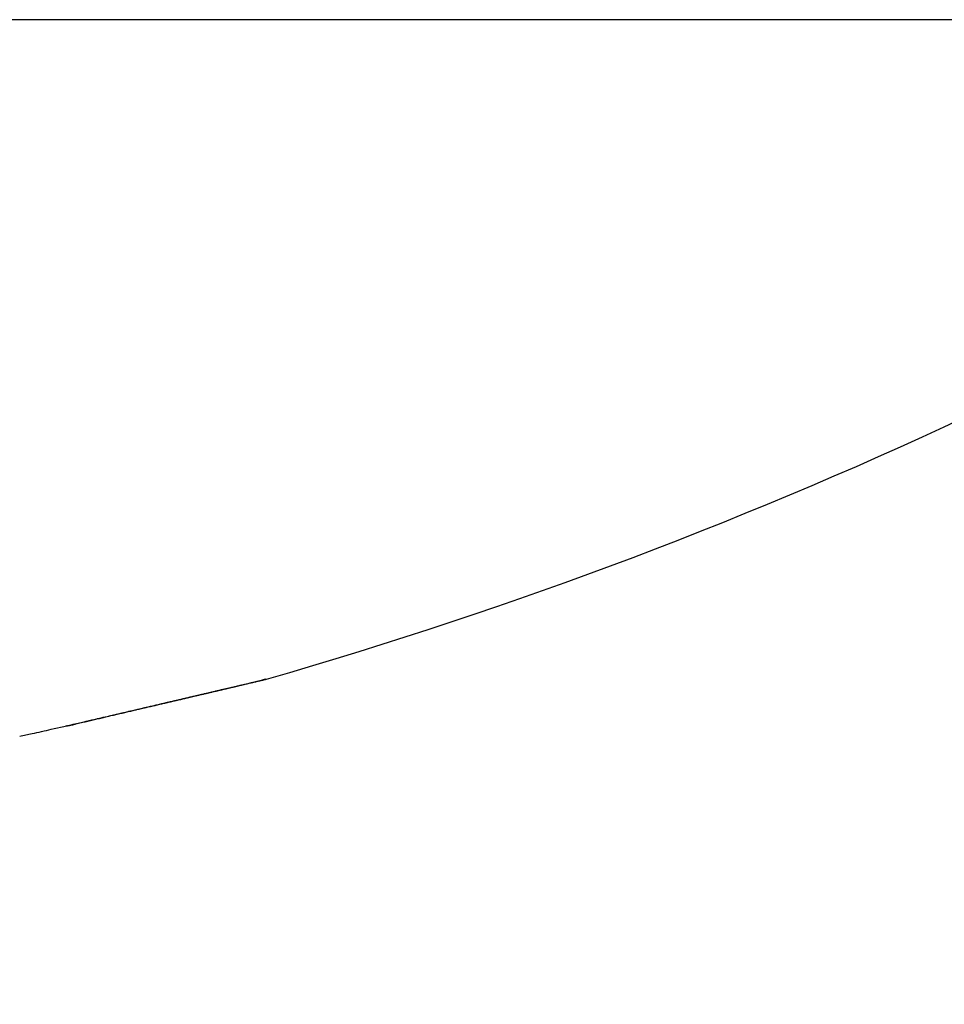
# Model space of a CAD drawing. Units: millimetres. Extents: x -3221 to 5220, y -2992 to 2395.
# Drawn here: x 5136 to 5137, y 2178 to 2180 of the extents above; entities that cross this region are included whole.
import ezdxf

# ---------------------------------------------------------------- set-up
doc = ezdxf.new("R2010")
doc.units = ezdxf.units.MM
doc.linetypes.add('AM_DIN_G_W050', pattern=[13.75, 9.75, -1.5, 1, -1.5])
for name, color, linetype in [('centerline-Mittellinie', 92, 'AM_DIN_G_W050'), ('dimension-Bemassung', 5, 'Continuous'), ('hatching-Schraffur', 5, 'Continuous'), ('outline-Körperkante', 7, 'Continuous')]:
    doc.layers.add(name, color=color, linetype=linetype)

# ---------------------------------------------------------------- blocks, each defined once
blk = doc.blocks.new('406984_WD2201_Verschalungsprofil')
at = {"layer": 'hatching-Schraffur'}
h = blk.add_hatch(dxfattribs=at)
h.set_pattern_fill('ANSI31', color=256, scale=0.5, style=0)
h.set_pattern_definition([(45, (-116.6368, -261.4505), (-1.122532, 1.122532), [])])
h.paths.add_polyline_path([(-2, -98), (-9.7914, -98), (-18.4517, -93), (-23, -93), (-23, -95.5), (-22.2022, -95.5), (-21.5094, -94.3), (-20.6434, -94.8), (-20.3547, -94.3), (-19.4887, -94.8), (-19.2, -94.3), (-12.7914, -98), (-44.25, -98, -1), (-45.75, -98), (-48.25, -98, -1), (-49.75, -98), (-52.25, -98, -1), (-53.75, -98), (-56.25, -98, -1), (-57.75, -98), (-60.25, -98, -1), (-61.75, -98), (-65, -98), (-65, -100), (0, -100), (0, -74.1), (-4, -73.25), (-4, -70.75), (0, -69.9), (0, -8.25), (-2, -8.25), (-2, -14.25), (-4.5, -14.25), (-4.5, -11.75), (-6, -11.75), (-6, -15.75), (-2, -15.75), (-2, -20.4804), (-1.7, -21), (-2, -21.5196), (-2, -68.2803), (-6, -69.1303), (-6, -74.8697), (-2, -75.7197)])
h.paths.add_polyline_path([(-2, -2.25), (-2, -8.25), (0, -8.25), (0, 0), (-82, 0), (-82, -1), (-69, -1), (-68, -2), (-63.75, -2, 1), (-62.25, -2), (-19.75, -2, 1), (-18.25, -2), (-6, -2), (-6, -4.75), (-4.5, -4.75), (-4.5, -2.25)])
blk = doc.blocks.new('WinDrive2201_LR12_Drive')
at = {"layer": 'outline-Körperkante'}
for p, q in [((55.1141, 35.7425), (45.2859, 35.7425)), ((52.568, 34.5353), (52.5687, 34.5355)), ((52.5758, 34.5372), (52.5732, 34.5366)), ((52.229, 34.4561), (52.229, 34.456)), ((52.2292, 34.4558), (52.2389, 34.4581)), ((52.2302, 34.4563), (52.2445, 34.4596)), ((52.2302, 34.4563), (52.2397, 34.4585)), ((52.2106, 34.4524), (52.211, 34.4524))]:
    blk.add_line(p, q, dxfattribs=at)
for centre, radius, start, end in [((50.2, 42.8154), 8.6125, 286.02562, 304.79065), ((44.7152, 67.6828), 34.065, 283.25615, 283.2667), ((24.0145, 156.0472), 124.8216, 283.204423, 283.206573), ((24.114, 155.1043), 123.881, 283.261403, 283.26348), ((46.3057, 60.9919), 27.1877, 283.24006, 283.25229), ((25.0445, 151.5159), 120.1748, 283.224181, 283.226223), ((47.4936, 56.0417), 22.097, 283.19674, 283.21059), ((25.5837, 149.3198), 117.9137, 283.215336, 283.217312), ((48.2949, 52.4823), 18.4488, 283.31396, 283.32906), ((25.8874, 146.8554), 115.4454, 283.350222, 283.352135), ((25.5201, 150.1391), 118.7258, 283.15865, 283.16041), ((49.6739, 46.7845), 12.5865, 283.20057, 283.22049), ((27.0187, 142.4869), 110.9337, 283.306546, 283.308318), ((50.8434, 41.6795), 7.3494, 283.44608, 283.47622), ((30.787, 127.5736), 95.5538, 283.167888, 283.16981), ((51.1162, 40.6362), 6.2713, 283.27419, 283.30479), ((26.4114, 144.4301), 112.9646, 283.382838, 283.38435), ((49.4686, 47.4254), 13.2575, 283.48171, 283.49376), ((-179.0897, 1019.973), 1012.3007, 283.2285252, 283.2286811), ((52.0593, 36.6621), 2.1868, 283.2938, 283.3552), ((29.9694, 130.7588), 98.8415, 283.213923, 283.215394), ((52.4538, 34.9857), 0.4647, 283.774, 284.0204), ((48.0076, 53.7858), 19.7832, 283.32114, 283.32792), ((52.5079, 34.7661), 0.2385, 284.1744, 284.5712), ((52.2127, 36.0037), 1.5108, 283.6012, 283.8077), ((-607.2129, 2860.1237), 2901.5961, 283.1431961, 283.1432361), ((49.3201, 47.5311), 13.3955, 284.03474, 284.03774), ((49.2662, 48.8507), 14.6913, 282.99332, 282.99592), ((50.1907, 44.2128), 9.9652, 283.81322, 283.81683), ((53.3498, 31.2807), 3.3472, 103.4415, 103.4702), ((51.3409, 39.5436), 5.1565, 283.7962, 283.8027), ((51.7668, 37.9404), 3.498, 283.2939, 283.3032), ((46.1042, 62.0269), 28.2412, 283.23875, 283.24229), ((51.9612, 36.9324), 2.4728, 284.2942, 284.3064), ((52.131, 36.3021), 1.8201, 284.0285, 284.044), ((52.2549, 35.8664), 1.3674, 283.4387, 283.4585), ((52.3404, 35.515), 1.0058, 283.3802, 283.4048), ((52.3604, 35.4356), 0.9238, 283.3323, 283.4527), ((52.3847, 35.2929), 0.7795, 284.0211, 284.0514), ((52.4346, 35.1263), 0.6058, 283.3061, 283.343), ((52.4595, 34.9714), 0.4494, 284.8041, 284.8489), ((52.4903, 34.886), 0.3591, 283.5999, 283.6541), ((52.5137, 34.7918), 0.262, 283.5378, 283.6031), ((53.8493, 28.7473), 5.9283, 102.40494, 102.40989), ((52.5244, 34.7413), 0.2105, 283.997, 284.0755), ((52.5393, 34.6891), 0.1562, 283.4486, 283.5429), ((52.5457, 34.6582), 0.1247, 283.9794, 284.0931), ((52.551, 34.6255), 0.0917, 285.8771, 286.0136), ((52.5591, 34.6033), 0.0682, 284.661, 284.8261), ((52.5622, 34.5892), 0.0538, 285.4246, 285.6237), ((52.5673, 34.5753), 0.039, 283.915, 284.1575), ((52.5691, 34.5648), 0.0284, 285.7984, 286.0924), ((52.5723, 34.5581), 0.0211, 282.8136, 283.1756), ((52.572, 34.5518), 0.0151, 289.7612, 290.205), ((52.5742, 34.548), 0.0108, 286.4233, 286.9752), ((52.5748, 34.5452), 0.008, 288.095, 288.7749), ((52.5761, 34.543), 0.00546, 283.6037, 284.4688), ((52.576, 34.5408), 0.00348, 296.0129, 297.1172), ((52.5768, 34.5402), 0.0026, 287.7382, 289.1317), ((52.5772, 34.5387), 0.0011, 295.4037, 297.7264), ((52.5769, 34.5391), 0.00153, 295.7261, 297.404), ((52.5775, 34.5383), 0.000532, 286.7304, 290.1394), ((52.5774, 34.5382), 0.000553, 301.8224, 305.5578), ((52.5773, 34.538), 0.00049, 332.1264, 334.7435), ((52.5776, 34.5379), 0.000185, 320.7207, 331.8992), ((52.5775, 34.538), 0.000396, 330.2011, 336.6688), ((52.5777, 34.538), 0.000199, 293.3459, 299.7842), ((26.1649, 146.9406), 115.4647, 283.154992, 283.160093), ((30.6197, 127.8564), 95.8675, 283.161842, 283.165936), ((25.0375, 151.1144), 119.7855, 283.229557, 283.232942), ((27.9889, 139.0983), 107.4131, 283.165122, 283.170414), ((32.7159, 118.5139), 86.2932, 283.223582, 283.228022), ((24.1536, 155.0858), 123.8539, 283.210446, 283.213644), ((34.9057, 108.9639), 76.4955, 283.268197, 283.273091), ((29.9755, 130.6698), 98.7537, 283.162336, 283.167889), ((22.4926, 162.3925), 131.3468, 283.190431, 283.193374), ((36.2091, 103.7121), 71.0848, 283.222437, 283.227546), ((21.3941, 167.1217), 136.2019, 283.189228, 283.191993), ((31.9356, 122.3779), 90.2332, 283.155417, 283.161247), ((36.7394, 101.6261), 68.9328, 283.19517, 283.200266), ((19.7204, 173.3554), 142.6532, 283.275112, 283.277683), ((39.5781, 89.4103), 56.3915, 283.22658, 283.2327), ((33.8968, 113.8635), 81.496, 283.181578, 283.187774), ((19.7687, 174.1437), 143.4095, 283.186567, 283.189053), ((42.7879, 75.5181), 42.1335, 283.30816, 283.31625), ((35.8044, 105.621), 73.0356, 283.205988, 283.212579), ((20.2436, 171.9265), 141.1425, 283.206703, 283.209154), ((41.577, 80.7893), 47.5419, 283.27309, 283.2797), ((20.9173, 168.8566), 137.9999, 283.228098, 283.23053), ((22.1678, 164.0459), 133.0308, 283.17882, 283.180916), ((37.8535, 97.2975), 64.4642, 283.130463, 283.137582), ((21.0493, 167.8401), 136.9802, 283.274106, 283.276474), ((45.2308, 65.2465), 31.5754, 283.31421, 283.32476), ((39.5938, 89.3005), 56.2811, 283.26262, 283.27034), ((21.8638, 165.1947), 134.2186, 283.197403, 283.19974), ((47.4241, 56.0077), 22.0798, 283.31191, 283.33365), ((22.0821, 163.7985), 132.8094, 283.245594, 283.247872), ((41.494, 81.6559), 48.4045, 283.15837, 283.16684), ((41.0836, 83.0411), 49.8468, 283.25909, 283.27131), ((22.7044, 160.9205), 129.8654, 283.271584, 283.273833), ((43.0433, 74.7833), 41.3597, 283.24563, 283.25494), ((23.148, 159.3756), 128.26, 283.239428, 283.241612), ((15.2054, 193.7856), 163.5747, 283.130348, 283.134711), ((31.8968, 122.2608), 90.1281, 283.12696, 283.132418), ((31.3204, 124.3957), 92.3381, 283.179746, 283.184997), ((0.4553, 256.1189), 227.6293, 283.18433, 283.186427), ((16.5007, 188.1218), 157.7647, 283.144028, 283.148451), ((4.4964, 238.8564), 209.9, 283.187365, 283.189602), ((31.0015, 125.9973), 93.9702, 283.151526, 283.156617), ((17.8105, 182.8191), 152.303, 283.122401, 283.126874), ((8.3576, 222.3671), 192.9647, 283.190495, 283.192889), ((30.3516, 128.4112), 96.4688, 283.206177, 283.211064), ((11.8182, 207.3693), 177.5729, 283.210244, 283.2128), ((30.1016, 130.0019), 98.0745, 283.140852, 283.14558), ((19.3979, 176.0655), 145.3654, 283.122105, 283.12667), ((15.3312, 193.0759), 162.855, 283.158971, 283.161706), ((29.3549, 132.8003), 100.9695, 283.197098, 283.201621), ((20.7532, 169.7774), 138.9338, 283.171281, 283.175931), ((18.2825, 180.4542), 149.8929, 283.161772, 283.164693), ((28.9101, 134.7039), 102.9244, 283.200663, 283.205026), ((21.0763, 167.96), 137.0907, 283.217022, 283.220147), ((28.2967, 137.635), 105.9181, 283.16584, 283.169996), ((22.6032, 162.3032), 131.2348, 283.133328, 283.138112), ((23.6585, 156.7886), 125.6249, 283.238847, 283.242193), ((27.5978, 140.0167), 108.3965, 283.242869, 283.24686), ((24.2212, 155.1836), 123.9338, 283.157812, 283.162726), ((26.2983, 145.7605), 114.2853, 283.22042, 283.224015), ((26.9516, 143.7419), 112.1708, 283.132134, 283.135911), ((28.5733, 136.4109), 104.6632, 283.182478, 283.186318), ((26.0735, 146.5163), 115.0724, 283.247776, 283.251382), ((10.5889, 213.7327), 184.049, 283.094397, 283.098725), ((35.1388, 108.3227), 75.8179, 283.078625, 283.08567), ((-57.7454, 506.6872), 484.8678, 283.117613, 283.118722), ((10.8858, 212.1436), 182.434, 283.121009, 283.125311), ((34.6235, 110.2697), 77.8311, 283.130621, 283.137424), ((-48.7508, 465.4104), 442.6272, 283.19752, 283.198721), ((11.6335, 209.3611), 179.5543, 283.094567, 283.098862), ((34.3023, 111.7364), 79.3324, 283.122592, 283.129207), ((-40.4007, 430.6401), 406.8689, 283.171908, 283.173199), ((33.8656, 113.7011), 81.3449, 283.114433, 283.120827), ((-32.5037, 397.6868), 372.9831, 283.145647, 283.147039), ((12.465, 205.7786), 175.8766, 283.099544, 283.103855), ((33.4437, 115.1174), 82.82, 283.182653, 283.18887), ((-26.1171, 369.8293), 344.4031, 283.166507, 283.167997), ((13.1022, 202.6308), 172.6664, 283.134735, 283.139042), ((33.0576, 117.0721), 84.8113, 283.141491, 283.147492), ((-19.9614, 342.3205), 316.2154, 283.217437, 283.219038), ((32.7013, 118.6924), 86.4702, 283.13322, 283.139051), ((-13.9562, 318.4768), 291.6305, 283.14171, 283.143421), ((14.3344, 198.1988), 168.0704, 283.073411, 283.077751), ((32.1804, 120.6133), 88.4592, 283.184787, 283.190408), ((-8.8662, 295.6421), 268.2367, 283.193754, 283.195588), ((-4.1031, 275.5964), 247.633, 283.181392, 283.18335), ((49.7656, 45.1795), 11.0028, 282.69797, 282.9439), ((52.2003, 34.5447), 0.0933, 283.0244, 283.3207), ((52.1972, 34.5533), 0.1024, 283.8978, 284.1747), ((52.1979, 34.5617), 0.1105, 282.7797, 283.0351), ((52.1942, 34.5696), 0.1189, 283.9171, 284.1554), ((52.1924, 34.5814), 0.1309, 283.6504, 283.8712), ((52.1895, 34.5922), 0.142, 283.9364, 284.1361), ((52.1817, 34.6125), 0.1636, 285.067, 285.2412), ((52.1839, 34.6259), 0.1761, 283.4121, 283.5794), ((52.1765, 34.6298), 0.1817, 285.5604, 285.7241), ((52.1697, 34.68), 0.232, 283.9751, 284.0973), ((52.1264, 34.8134), 0.372, 285.5584, 285.6272), ((52.1545, 34.7254), 0.2797, 284.9357, 285.0545), ((52.1281, 34.8275), 0.3852, 284.9067, 285.0391), ((51.9409, 35.5488), 1.1304, 284.7137, 284.7734), ((52.2324, 34.4578), 0.00387, 206.3994, 206.7307), ((52.2323, 34.4576), 0.00364, 206.3892, 206.7409), ((52.2305, 34.4575), 0.00216, 224.8126, 225.1874), ((52.2319, 34.4574), 0.00321, 206.3655, 206.7646), ((52.2304, 34.4573), 0.0019, 224.7865, 225.2135), ((52.2303, 34.4572), 0.00177, 224.7717, 225.2283), ((52.2314, 34.456), 0.00234, 179.7546, 180.2454), ((52.2301, 34.457), 0.00154, 224.7364, 225.2636), ((52.2301, 34.4569), 0.00142, 224.7152, 225.2848), ((52.23, 34.4568), 0.00132, 224.6924, 225.3076), ((52.2308, 34.4568), 0.00192, 206.2309, 206.8992), ((52.2299, 34.4559), 0.00079, 179.6372, 180.3628), ((52.2298, 34.4566), 0.00102, 224.6028, 225.3972), ((52.2298, 34.4565), 0.000931, 224.5647, 225.4353), ((52.2291, 34.4559), 0, 0, 0), ((52.2297, 34.4564), 0.000772, 224.4755, 225.5245), ((52.2296, 34.4563), 0.000689, 224.4118, 225.5882), ((52.2295, 34.4558), 0.000428, 179.3313, 180.6687), ((52.2291, 34.4562), 0.000392, 269.2686, 270.7314), ((52.2295, 34.4558), 0.000375, 179.2356, 180.7644), ((52.2291, 34.4561), 0.000301, 269.0472, 270.9528), ((52.2294, 34.456), 0.000308, 223.6864, 226.3136), ((52.2298, 34.4565), 0.000921, 224.5602, 225.4398), ((52.2292, 34.4558), 0, 0, 0), ((52.2292, 34.4558), 0, 0, 0), ((52.2292, 34.4559), 0.000063, 265.4469, 274.5531), ((52.2293, 34.4559), 0.000139, 222.0806, 227.9194), ((-121.6505, 779.2809), 764.852, 283.1411343, 283.1418789), ((36.388, 102.7361), 70.0936, 283.070509, 283.078422), ((7.5335, 226.9672), 197.6316, 283.075467, 283.07967), ((-123.4053, 787.2845), 773.045, 283.133657, 283.1343876), ((36.9079, 100.4913), 67.7894, 283.079737, 283.087877), ((-113.798, 742.6431), 727.3887, 283.1964723, 283.1972417), ((36.8712, 100.6423), 67.9447, 283.089209, 283.097287), ((9.8301, 216.9109), 187.3164, 283.091521, 283.095895), ((-92.6513, 655.0029), 637.2355, 283.1451235, 283.1459933), ((36.2624, 103.4956), 70.8618, 283.05395, 283.061645), ((10.8252, 212.5913), 182.8837, 283.098875, 283.103298), ((35.7346, 105.3515), 72.789, 283.1362, 283.143644), ((-79.5506, 596.7123), 577.4931, 283.1955863, 283.1965381), ((35.4133, 106.9728), 74.4409, 283.100711, 283.107942), ((-67.8611, 547.8984), 527.2997, 283.170786, 283.171816), ((51.2182, 38.6626), 4.3259, 282.1227, 282.428), ((51.2912, 38.3465), 4.0016, 282.3811, 282.8948), ((52.2105, 34.4802), 0.0278, 270.9309, 271.7969), ((52.211, 34.4809), 0.0285, 270.8996, 271.7648), ((52.2114, 34.4816), 0.0292, 270.9097, 271.7547), ((52.2111, 34.483), 0.0306, 272.2606, 273.0654), ((52.2107, 34.4851), 0.0327, 273.5142, 274.2868), ((52.211, 34.4856), 0.0332, 273.6192, 274.3626), ((52.2106, 34.4877), 0.0354, 274.8367, 275.5522), ((52.2109, 34.4894), 0.037, 274.852, 275.5369), ((52.2103, 34.4918), 0.0395, 276.0116, 276.6688), ((52.2096, 34.4928), 0.0405, 277.4509, 278.0794), ((52.2099, 34.4955), 0.0432, 277.2936, 277.8957), ((52.21, 34.4977), 0.0453, 277.3075, 277.8818), ((52.2092, 34.5008), 0.0485, 278.378, 278.9271), ((52.2093, 34.5022), 0.0499, 278.5805, 279.1031), ((52.2082, 34.5058), 0.0537, 279.6165, 280.1151), ((52.2082, 34.5088), 0.0565, 279.6293, 280.1024), ((52.2068, 34.5117), 0.0597, 280.8451, 281.2953), ((52.2066, 34.5151), 0.0631, 280.8573, 281.2831), ((52.2065, 34.52), 0.0679, 280.6383, 281.0423), ((52.2046, 34.5242), 0.0723, 281.8211, 282.2018), ((52.2042, 34.5284), 0.0765, 281.8316, 282.1913), ((52.202, 34.5335), 0.082, 283.0039, 283.3412), ((52.2031, 34.5404), 0.0885, 281.6095, 281.927)]:
    blk.add_arc(centre, radius, start, end, dxfattribs=at)
blk = doc.blocks.new('SR_WD2201_Tel_LR12_Antriebsquerschnitt_H100')
blk.add_blockref('406984_WD2201_Verschalungsprofil', (203.994, 100))
at = {"layer": 'dimension-Bemassung'}
blk.add_blockref('WinDrive2201_LR12_Drive', (83.5, 49.5), dxfattribs=at)
blk = doc.blocks.new('SR_WD2201_Tel_OF_LR12_Sturz_WBWB')
at = {"layer": 'outline-Körperkante'}
blk.add_blockref('SR_WD2201_Tel_LR12_Antriebsquerschnitt_H100', (0, 0), dxfattribs=at)
blk = doc.blocks.new('SR_WD2201_Tel_OF_LR12_Sturz_kpl')
at = {"layer": 'dimension-Bemassung'}
blk.add_blockref('SR_WD2201_Tel_OF_LR12_Sturz_WBWB', (0, 0), dxfattribs=at)

msp = doc.modelspace()

# ---------------------------------------------------------------- block references
at = {"layer": 'centerline-Mittellinie'}
msp.add_blockref('SR_WD2201_Tel_OF_LR12_Sturz_kpl', (5000, 2095), dxfattribs=at)

doc.saveas('drawing.dxf')
